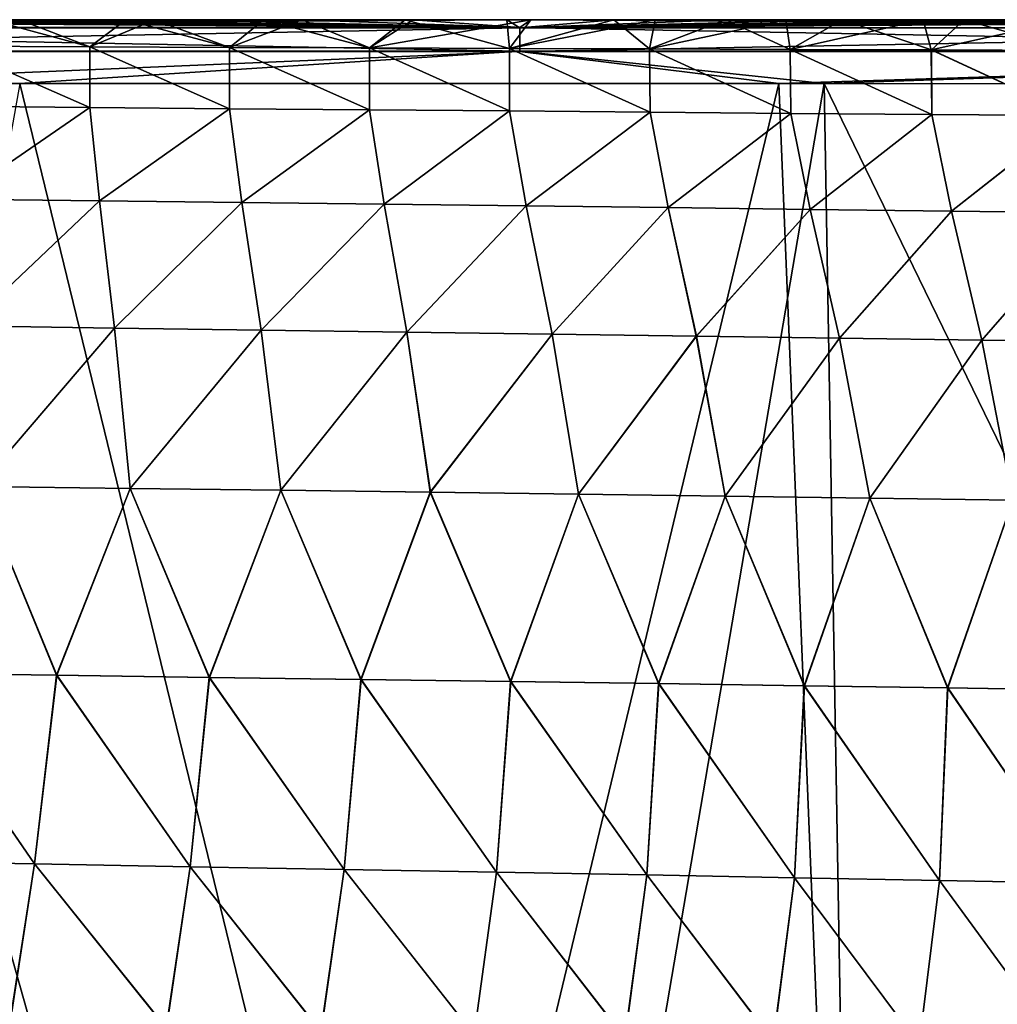
# Model space of a CAD drawing. Units: millimetres. Extents: x -32 to 192, y 29 to 292.
# Drawn here: x 104 to 119, y 116 to 131 of the extents above; entities that cross this region are included whole.
import ezdxf

# ---------------------------------------------------------------- set-up
doc = ezdxf.new("R2010")
doc.units = ezdxf.units.MM
doc.header["$LTSCALE"] = 65.185185
for name, color, linetype in [('31', 7, 'CONTINUOUS'), ('33', 7, 'CONTINUOUS'), ('34', 7, 'CONTINUOUS'), ('35', 7, 'CONTINUOUS'), ('48', 7, 'CONTINUOUS'), ('53', 7, 'CONTINUOUS')]:
    doc.layers.add(name, color=color, linetype=linetype)

msp = doc.modelspace()

# ---------------------------------------------------------------- linework, layer by layer
at = {"layer": '31', "linetype": 'Continuous'}
for points in [[(98.583, 99.9, 340), (111.44, 99.9, 340), (104.014, 130.385, 340), (98.583, 99.9, 340)], [(104.014, 130.385, 340), (111.44, 99.9, 340), (116.639, 130.383, 340), (104.014, 130.385, 340)], [(111.44, 99.9, 340), (117.167, 99.9, 340), (116.639, 130.383, 340), (111.44, 99.9, 340)], [(117.167, 99.9, 340), (131.46, 99.9, 340), (116.639, 130.383, 340), (117.167, 99.9, 340)], [(116.639, 130.383, 340), (131.46, 99.9, 340), (134.508, 130.382, 340), (116.639, 130.383, 340)]]:
    msp.add_3dface(points, dxfattribs=at)
at = {"layer": '33', "linetype": 'Continuous'}
for points in [[(108.62, 99.9, 200), (98.583, 99.9, 200), (100.018, 130.386, 200), (108.62, 99.9, 200)], [(115.928, 130.383, 200), (108.62, 99.9, 200), (100.018, 130.386, 200), (115.928, 130.383, 200)], [(117.167, 99.9, 200), (108.62, 99.9, 200), (115.928, 130.383, 200), (117.167, 99.9, 200)], [(130.462, 130.382, 200), (117.167, 99.9, 200), (115.928, 130.383, 200), (130.462, 130.382, 200)], [(128.64, 99.9, 200), (117.167, 99.9, 200), (130.462, 130.382, 200), (128.64, 99.9, 200)]]:
    msp.add_3dface(points, dxfattribs=at)
at = {"layer": '34', "linetype": 'Continuous'}
for points in [[(105.114, 130.961, 205.425), (103.548, 131.385, 201.03), (102.919, 130.97, 205.424), (105.114, 130.961, 205.425)], [(105.679, 131.384, 201.031), (103.548, 131.385, 201.03), (105.114, 130.961, 205.425), (105.679, 131.384, 201.031)], [(107.308, 130.952, 205.426), (105.679, 131.384, 201.031), (105.114, 130.961, 205.425), (107.308, 130.952, 205.426)], [(107.846, 131.384, 201.031), (105.679, 131.384, 201.031), (107.308, 130.952, 205.426), (107.846, 131.384, 201.031)], [(109.502, 130.944, 205.428), (107.846, 131.384, 201.031), (107.308, 130.952, 205.426), (109.502, 130.944, 205.428)], [(110.064, 131.384, 201.032), (107.846, 131.384, 201.031), (109.502, 130.944, 205.428), (110.064, 131.384, 201.032)], [(111.699, 130.936, 205.43), (110.064, 131.384, 201.032), (109.502, 130.944, 205.428), (111.699, 130.936, 205.43)], [(111.657, 131.383, 201.032), (110.064, 131.384, 201.032), (111.699, 130.936, 205.43), (111.657, 131.383, 201.032)], [(113.335, 131.383, 201.033), (111.657, 131.383, 201.032), (111.699, 130.936, 205.43), (113.335, 131.383, 201.033)], [(113.899, 130.927, 205.432), (113.335, 131.383, 201.033), (111.699, 130.936, 205.43), (113.899, 130.927, 205.432)], [(115.091, 131.383, 201.033), (113.335, 131.383, 201.033), (113.899, 130.927, 205.432), (115.091, 131.383, 201.033)], [(116.106, 130.919, 205.435), (115.091, 131.383, 201.033), (113.899, 130.927, 205.432), (116.106, 130.919, 205.435)], [(116.925, 131.383, 201.034), (115.091, 131.383, 201.033), (116.106, 130.919, 205.435), (116.925, 131.383, 201.034)], [(118.32, 130.912, 205.438), (116.925, 131.383, 201.034), (116.106, 130.919, 205.435), (118.32, 130.912, 205.438)], [(118.837, 131.382, 201.034), (116.925, 131.383, 201.034), (118.32, 130.912, 205.438), (118.837, 131.382, 201.034)], [(120.541, 130.904, 205.441), (118.837, 131.382, 201.034), (118.32, 130.912, 205.438), (120.541, 130.904, 205.441)], [(120.827, 131.382, 201.035), (118.837, 131.382, 201.034), (120.541, 130.904, 205.441), (120.827, 131.382, 201.035)], [(105.112, 130.009, 209.693), (102.919, 130.97, 205.424), (102.915, 130.027, 209.696), (105.112, 130.009, 209.693)], [(105.114, 130.961, 205.425), (102.919, 130.97, 205.424), (105.112, 130.009, 209.693), (105.114, 130.961, 205.425)], [(107.307, 129.99, 209.691), (105.114, 130.961, 205.425), (105.112, 130.009, 209.693), (107.307, 129.99, 209.691)], [(107.308, 130.952, 205.426), (105.114, 130.961, 205.425), (107.307, 129.99, 209.691), (107.308, 130.952, 205.426)], [(109.503, 129.972, 209.689), (107.308, 130.952, 205.426), (107.307, 129.99, 209.691), (109.503, 129.972, 209.689)], [(109.502, 130.944, 205.428), (107.308, 130.952, 205.426), (109.503, 129.972, 209.689), (109.502, 130.944, 205.428)], [(111.699, 130.936, 205.43), (109.502, 130.944, 205.428), (111.702, 129.954, 209.687), (111.699, 130.936, 205.43)], [(111.702, 129.954, 209.687), (109.502, 130.944, 205.428), (109.503, 129.972, 209.689), (111.702, 129.954, 209.687)], [(113.899, 130.927, 205.432), (111.699, 130.936, 205.43), (113.905, 129.936, 209.686), (113.899, 130.927, 205.432)], [(113.905, 129.936, 209.686), (111.699, 130.936, 205.43), (111.702, 129.954, 209.687), (113.905, 129.936, 209.686)], [(116.106, 130.919, 205.435), (113.899, 130.927, 205.432), (116.113, 129.917, 209.686), (116.106, 130.919, 205.435)], [(116.113, 129.917, 209.686), (113.899, 130.927, 205.432), (113.905, 129.936, 209.686), (116.113, 129.917, 209.686)], [(118.32, 130.912, 205.438), (116.106, 130.919, 205.435), (118.327, 129.899, 209.685), (118.32, 130.912, 205.438)], [(118.327, 129.899, 209.685), (116.106, 130.919, 205.435), (116.113, 129.917, 209.686), (118.327, 129.899, 209.685)], [(120.541, 130.904, 205.441), (118.32, 130.912, 205.438), (120.548, 129.881, 209.686), (120.541, 130.904, 205.441)], [(120.548, 129.881, 209.686), (118.32, 130.912, 205.438), (118.327, 129.899, 209.685), (120.548, 129.881, 209.686)], [(105.112, 130.009, 209.693), (102.915, 130.027, 209.696), (103.023, 128.572, 213.92), (105.112, 130.009, 209.693)], [(105.264, 128.545, 213.92), (105.112, 130.009, 209.693), (103.023, 128.572, 213.92), (105.264, 128.545, 213.92)], [(107.307, 129.99, 209.691), (105.112, 130.009, 209.693), (105.264, 128.545, 213.92), (107.307, 129.99, 209.691)], [(107.5, 128.518, 213.92), (107.307, 129.99, 209.691), (105.264, 128.545, 213.92), (107.5, 128.518, 213.92)], [(109.503, 129.972, 209.689), (107.307, 129.99, 209.691), (107.5, 128.518, 213.92), (109.503, 129.972, 209.689)], [(109.733, 128.491, 213.919), (109.503, 129.972, 209.689), (107.5, 128.518, 213.92), (109.733, 128.491, 213.919)], [(111.702, 129.954, 209.687), (109.503, 129.972, 209.689), (109.733, 128.491, 213.919), (111.702, 129.954, 209.687)], [(111.964, 128.464, 213.919), (111.702, 129.954, 209.687), (109.733, 128.491, 213.919), (111.964, 128.464, 213.919)], [(113.905, 129.936, 209.686), (111.702, 129.954, 209.687), (111.964, 128.464, 213.919), (113.905, 129.936, 209.686)], [(114.192, 128.437, 213.919), (113.905, 129.936, 209.686), (111.964, 128.464, 213.919), (114.192, 128.437, 213.919)], [(116.113, 129.917, 209.686), (113.905, 129.936, 209.686), (114.192, 128.437, 213.919), (116.113, 129.917, 209.686)], [(116.416, 128.41, 213.919), (116.113, 129.917, 209.686), (114.192, 128.437, 213.919), (116.416, 128.41, 213.919)], [(118.327, 129.899, 209.685), (116.113, 129.917, 209.686), (116.416, 128.41, 213.919), (118.327, 129.899, 209.685)], [(118.638, 128.383, 213.919), (118.327, 129.899, 209.685), (116.416, 128.41, 213.919), (118.638, 128.383, 213.919)], [(120.548, 129.881, 209.686), (118.327, 129.899, 209.685), (118.638, 128.383, 213.919), (120.548, 129.881, 209.686)], [(120.856, 128.356, 213.919), (120.548, 129.881, 209.686), (118.638, 128.383, 213.919), (120.856, 128.356, 213.919)], [(105.264, 128.545, 213.92), (103.023, 128.572, 213.92), (103.196, 126.58, 218.175), (105.264, 128.545, 213.92)], [(105.503, 126.547, 218.179), (105.264, 128.545, 213.92), (103.196, 126.58, 218.175), (105.503, 126.547, 218.179)], [(107.5, 128.518, 213.92), (105.264, 128.545, 213.92), (105.503, 126.547, 218.179), (107.5, 128.518, 213.92)], [(107.801, 126.515, 218.183), (107.5, 128.518, 213.92), (105.503, 126.547, 218.179), (107.801, 126.515, 218.183)], [(109.733, 128.491, 213.919), (107.5, 128.518, 213.92), (107.801, 126.515, 218.183), (109.733, 128.491, 213.919)], [(110.09, 126.483, 218.187), (109.733, 128.491, 213.919), (107.801, 126.515, 218.183), (110.09, 126.483, 218.187)], [(111.964, 128.464, 213.919), (109.733, 128.491, 213.919), (110.09, 126.483, 218.187), (111.964, 128.464, 213.919)], [(112.367, 126.451, 218.191), (111.964, 128.464, 213.919), (110.09, 126.483, 218.187), (112.367, 126.451, 218.191)], [(114.192, 128.437, 213.919), (111.964, 128.464, 213.919), (112.367, 126.451, 218.191), (114.192, 128.437, 213.919)], [(114.631, 126.419, 218.194), (114.192, 128.437, 213.919), (112.367, 126.451, 218.191), (114.631, 126.419, 218.194)], [(116.416, 128.41, 213.919), (114.192, 128.437, 213.919), (114.631, 126.419, 218.194), (116.416, 128.41, 213.919)], [(116.881, 126.388, 218.196), (116.416, 128.41, 213.919), (114.631, 126.419, 218.194), (116.881, 126.388, 218.196)], [(118.638, 128.383, 213.919), (116.416, 128.41, 213.919), (116.881, 126.388, 218.196), (118.638, 128.383, 213.919)], [(119.113, 126.357, 218.199), (118.638, 128.383, 213.919), (116.881, 126.388, 218.196), (119.113, 126.357, 218.199)], [(120.856, 128.356, 213.919), (118.638, 128.383, 213.919), (119.113, 126.357, 218.199), (120.856, 128.356, 213.919)], [(121.327, 126.326, 218.2), (120.856, 128.356, 213.919), (119.113, 126.357, 218.199), (121.327, 126.326, 218.2)], [(103.373, 124.06, 222.377), (105.503, 126.547, 218.179), (103.196, 126.58, 218.175), (103.373, 124.06, 222.377)], [(103.373, 124.06, 222.377), (105.749, 124.03, 222.38), (105.503, 126.547, 218.179), (103.373, 124.06, 222.377)], [(105.749, 124.03, 222.38), (107.801, 126.515, 218.183), (105.503, 126.547, 218.179), (105.749, 124.03, 222.38)], [(105.749, 124.03, 222.38), (108.112, 124, 222.383), (107.801, 126.515, 218.183), (105.749, 124.03, 222.38)], [(108.112, 124, 222.383), (110.09, 126.483, 218.187), (107.801, 126.515, 218.183), (108.112, 124, 222.383)], [(108.112, 124, 222.383), (110.457, 123.97, 222.387), (110.09, 126.483, 218.187), (108.112, 124, 222.383)], [(110.457, 123.97, 222.387), (112.367, 126.451, 218.191), (110.09, 126.483, 218.187), (110.457, 123.97, 222.387)], [(110.457, 123.97, 222.387), (112.781, 123.939, 222.39), (112.367, 126.451, 218.191), (110.457, 123.97, 222.387)], [(112.781, 123.939, 222.39), (114.631, 126.419, 218.194), (112.367, 126.451, 218.191), (112.781, 123.939, 222.39)], [(112.781, 123.939, 222.39), (115.082, 123.909, 222.393), (114.631, 126.419, 218.194), (112.781, 123.939, 222.39)], [(115.082, 123.909, 222.393), (116.881, 126.388, 218.196), (114.631, 126.419, 218.194), (115.082, 123.909, 222.393)], [(115.082, 123.909, 222.393), (117.354, 123.878, 222.396), (116.881, 126.388, 218.196), (115.082, 123.909, 222.393)], [(117.354, 123.878, 222.396), (119.113, 126.357, 218.199), (116.881, 126.388, 218.196), (117.354, 123.878, 222.396)], [(117.354, 123.878, 222.396), (119.596, 123.847, 222.4), (119.113, 126.357, 218.199), (117.354, 123.878, 222.396)], [(119.596, 123.847, 222.4), (121.327, 126.326, 218.2), (119.113, 126.357, 218.199), (119.596, 123.847, 222.4)], [(104.593, 121.096, 226.467), (103.373, 124.06, 222.377), (102.183, 121.128, 226.47), (104.593, 121.096, 226.467)], [(105.749, 124.03, 222.38), (103.373, 124.06, 222.377), (104.593, 121.096, 226.467), (105.749, 124.03, 222.38)], [(106.989, 121.064, 226.464), (105.749, 124.03, 222.38), (104.593, 121.096, 226.467), (106.989, 121.064, 226.464)], [(108.112, 124, 222.383), (105.749, 124.03, 222.38), (106.989, 121.064, 226.464), (108.112, 124, 222.383)], [(109.366, 121.031, 226.462), (108.112, 124, 222.383), (106.989, 121.064, 226.464), (109.366, 121.031, 226.462)], [(110.457, 123.97, 222.387), (108.112, 124, 222.383), (109.366, 121.031, 226.462), (110.457, 123.97, 222.387)], [(111.717, 120.998, 226.461), (110.457, 123.97, 222.387), (109.366, 121.031, 226.462), (111.717, 120.998, 226.461)], [(112.781, 123.939, 222.39), (110.457, 123.97, 222.387), (111.717, 120.998, 226.461), (112.781, 123.939, 222.39)], [(114.038, 120.965, 226.461), (112.781, 123.939, 222.39), (111.717, 120.998, 226.461), (114.038, 120.965, 226.461)], [(115.082, 123.909, 222.393), (112.781, 123.939, 222.39), (114.038, 120.965, 226.461), (115.082, 123.909, 222.393)], [(116.326, 120.932, 226.461), (115.082, 123.909, 222.393), (114.038, 120.965, 226.461), (116.326, 120.932, 226.461)], [(117.354, 123.878, 222.396), (115.082, 123.909, 222.393), (116.326, 120.932, 226.461), (117.354, 123.878, 222.396)], [(118.575, 120.898, 226.461), (117.354, 123.878, 222.396), (116.326, 120.932, 226.461), (118.575, 120.898, 226.461)], [(119.596, 123.847, 222.4), (117.354, 123.878, 222.396), (118.575, 120.898, 226.461), (119.596, 123.847, 222.4)], [(120.78, 120.865, 226.462), (119.596, 123.847, 222.4), (118.575, 120.898, 226.461), (120.78, 120.865, 226.462)], [(104.246, 118.136, 230.52), (102.183, 121.128, 226.47), (101.785, 118.18, 230.523), (104.246, 118.136, 230.52)], [(104.593, 121.096, 226.467), (102.183, 121.128, 226.47), (104.246, 118.136, 230.52), (104.593, 121.096, 226.467)], [(106.689, 118.092, 230.517), (104.593, 121.096, 226.467), (104.246, 118.136, 230.52), (106.689, 118.092, 230.517)], [(106.989, 121.064, 226.464), (104.593, 121.096, 226.467), (106.689, 118.092, 230.517), (106.989, 121.064, 226.464)], [(109.108, 118.048, 230.515), (106.989, 121.064, 226.464), (106.689, 118.092, 230.517), (109.108, 118.048, 230.515)], [(109.366, 121.031, 226.462), (106.989, 121.064, 226.464), (109.108, 118.048, 230.515), (109.366, 121.031, 226.462)], [(111.498, 118.005, 230.514), (109.366, 121.031, 226.462), (109.108, 118.048, 230.515), (111.498, 118.005, 230.514)], [(111.717, 120.998, 226.461), (109.366, 121.031, 226.462), (111.498, 118.005, 230.514), (111.717, 120.998, 226.461)], [(113.855, 117.962, 230.512), (111.717, 120.998, 226.461), (111.498, 118.005, 230.514), (113.855, 117.962, 230.512)], [(114.038, 120.965, 226.461), (111.717, 120.998, 226.461), (113.855, 117.962, 230.512), (114.038, 120.965, 226.461)], [(116.173, 117.919, 230.511), (114.038, 120.965, 226.461), (113.855, 117.962, 230.512), (116.173, 117.919, 230.511)], [(116.326, 120.932, 226.461), (114.038, 120.965, 226.461), (116.173, 117.919, 230.511), (116.326, 120.932, 226.461)], [(118.446, 117.877, 230.51), (116.326, 120.932, 226.461), (116.173, 117.919, 230.511), (118.446, 117.877, 230.51)], [(118.575, 120.898, 226.461), (116.326, 120.932, 226.461), (118.446, 117.877, 230.51), (118.575, 120.898, 226.461)], [(120.67, 117.836, 230.51), (118.575, 120.898, 226.461), (118.446, 117.877, 230.51), (120.67, 117.836, 230.51)], [(120.78, 120.865, 226.462), (118.575, 120.898, 226.461), (120.67, 117.836, 230.51), (120.78, 120.865, 226.462)], [(104.246, 118.136, 230.52), (101.785, 118.18, 230.523), (103.856, 115.612, 234.627), (104.246, 118.136, 230.52)], [(106.312, 115.558, 234.634), (104.246, 118.136, 230.52), (103.856, 115.612, 234.627), (106.312, 115.558, 234.634)], [(106.689, 118.092, 230.517), (104.246, 118.136, 230.52), (106.312, 115.558, 234.634), (106.689, 118.092, 230.517)], [(108.742, 115.504, 234.64), (106.689, 118.092, 230.517), (106.312, 115.558, 234.634), (108.742, 115.504, 234.64)], [(109.108, 118.048, 230.515), (106.689, 118.092, 230.517), (108.742, 115.504, 234.64), (109.108, 118.048, 230.515)], [(111.143, 115.451, 234.644), (109.108, 118.048, 230.515), (108.742, 115.504, 234.64), (111.143, 115.451, 234.644)], [(111.498, 118.005, 230.514), (109.108, 118.048, 230.515), (111.143, 115.451, 234.644), (111.498, 118.005, 230.514)], [(113.51, 115.399, 234.648), (111.498, 118.005, 230.514), (111.143, 115.451, 234.644), (113.51, 115.399, 234.648)], [(113.855, 117.962, 230.512), (111.498, 118.005, 230.514), (113.51, 115.399, 234.648), (113.855, 117.962, 230.512)], [(115.84, 115.347, 234.651), (113.855, 117.962, 230.512), (113.51, 115.399, 234.648), (115.84, 115.347, 234.651)], [(116.173, 117.919, 230.511), (113.855, 117.962, 230.512), (115.84, 115.347, 234.651), (116.173, 117.919, 230.511)], [(118.127, 115.297, 234.654), (116.173, 117.919, 230.511), (115.84, 115.347, 234.651), (118.127, 115.297, 234.654)], [(118.446, 117.877, 230.51), (116.173, 117.919, 230.511), (118.127, 115.297, 234.654), (118.446, 117.877, 230.51)], [(120.366, 115.248, 234.655), (118.446, 117.877, 230.51), (118.127, 115.297, 234.654), (120.366, 115.248, 234.655)], [(120.67, 117.836, 230.51), (118.446, 117.877, 230.51), (120.366, 115.248, 234.655), (120.67, 117.836, 230.51)]]:
    msp.add_3dface(points, dxfattribs=at)
at = {"layer": '35', "linetype": 'Continuous'}
for points in [[(101.976, 131.385, 338.971), (104.014, 131.385, 338.97), (102.919, 130.97, 334.576), (101.976, 131.385, 338.971)], [(102.919, 130.97, 334.576), (104.014, 131.385, 338.97), (105.114, 130.961, 334.575), (102.919, 130.97, 334.576)], [(104.014, 131.385, 338.97), (106.135, 131.384, 338.969), (105.114, 130.961, 334.575), (104.014, 131.385, 338.97)], [(105.114, 130.961, 334.575), (106.135, 131.384, 338.969), (107.308, 130.952, 334.574), (105.114, 130.961, 334.575)], [(106.135, 131.384, 338.969), (108.447, 131.384, 338.969), (107.308, 130.952, 334.574), (106.135, 131.384, 338.969)], [(107.308, 130.952, 334.574), (108.447, 131.384, 338.969), (109.502, 130.944, 334.572), (107.308, 130.952, 334.574)], [(108.447, 131.384, 338.969), (110.186, 131.384, 338.968), (109.502, 130.944, 334.572), (108.447, 131.384, 338.969)], [(110.186, 131.384, 338.968), (112.033, 131.383, 338.968), (109.502, 130.944, 334.572), (110.186, 131.384, 338.968)], [(109.502, 130.944, 334.572), (112.033, 131.383, 338.968), (111.698, 130.936, 334.57), (109.502, 130.944, 334.572)], [(112.033, 131.383, 338.968), (113.984, 131.383, 338.967), (111.698, 130.936, 334.57), (112.033, 131.383, 338.968)], [(111.698, 130.936, 334.57), (113.984, 131.383, 338.967), (113.899, 130.927, 334.568), (111.698, 130.936, 334.57)], [(113.984, 131.383, 338.967), (116.034, 131.383, 338.966), (113.899, 130.927, 334.568), (113.984, 131.383, 338.967)], [(113.899, 130.927, 334.568), (116.034, 131.383, 338.966), (116.106, 130.919, 334.565), (113.899, 130.927, 334.568)], [(116.034, 131.383, 338.966), (118.189, 131.382, 338.966), (116.106, 130.919, 334.565), (116.034, 131.383, 338.966)], [(116.106, 130.919, 334.565), (118.189, 131.382, 338.966), (118.319, 130.912, 334.562), (116.106, 130.919, 334.565)], [(118.189, 131.382, 338.966), (120.445, 131.382, 338.965), (118.319, 130.912, 334.562), (118.189, 131.382, 338.966)], [(118.319, 130.912, 334.562), (120.445, 131.382, 338.965), (120.541, 130.904, 334.559), (118.319, 130.912, 334.562)], [(102.915, 130.027, 330.304), (102.919, 130.97, 334.576), (105.112, 130.009, 330.307), (102.915, 130.027, 330.304)], [(102.919, 130.97, 334.576), (105.114, 130.961, 334.575), (105.112, 130.009, 330.307), (102.919, 130.97, 334.576)], [(105.112, 130.009, 330.307), (105.114, 130.961, 334.575), (107.307, 129.99, 330.309), (105.112, 130.009, 330.307)], [(105.114, 130.961, 334.575), (107.308, 130.952, 334.574), (107.307, 129.99, 330.309), (105.114, 130.961, 334.575)], [(107.307, 129.99, 330.309), (107.308, 130.952, 334.574), (109.503, 129.972, 330.311), (107.307, 129.99, 330.309)], [(107.308, 130.952, 334.574), (109.502, 130.944, 334.572), (109.503, 129.972, 330.311), (107.308, 130.952, 334.574)], [(109.502, 130.944, 334.572), (111.698, 130.936, 334.57), (111.702, 129.954, 330.313), (109.502, 130.944, 334.572)], [(109.503, 129.972, 330.311), (109.502, 130.944, 334.572), (111.702, 129.954, 330.313), (109.503, 129.972, 330.311)], [(111.698, 130.936, 334.57), (113.899, 130.927, 334.568), (113.905, 129.936, 330.314), (111.698, 130.936, 334.57)], [(111.702, 129.954, 330.313), (111.698, 130.936, 334.57), (113.905, 129.936, 330.314), (111.702, 129.954, 330.313)], [(113.899, 130.927, 334.568), (116.106, 130.919, 334.565), (116.113, 129.917, 330.314), (113.899, 130.927, 334.568)], [(113.905, 129.936, 330.314), (113.899, 130.927, 334.568), (116.113, 129.917, 330.314), (113.905, 129.936, 330.314)], [(116.106, 130.919, 334.565), (118.319, 130.912, 334.562), (118.327, 129.899, 330.315), (116.106, 130.919, 334.565)], [(116.113, 129.917, 330.314), (116.106, 130.919, 334.565), (118.327, 129.899, 330.315), (116.113, 129.917, 330.314)], [(118.319, 130.912, 334.562), (120.541, 130.904, 334.559), (120.547, 129.881, 330.314), (118.319, 130.912, 334.562)], [(118.327, 129.899, 330.315), (118.319, 130.912, 334.562), (120.547, 129.881, 330.314), (118.327, 129.899, 330.315)], [(102.915, 130.027, 330.304), (105.112, 130.009, 330.307), (103.023, 128.572, 326.08), (102.915, 130.027, 330.304)], [(103.023, 128.572, 326.08), (105.112, 130.009, 330.307), (105.264, 128.545, 326.08), (103.023, 128.572, 326.08)], [(105.112, 130.009, 330.307), (107.307, 129.99, 330.309), (105.264, 128.545, 326.08), (105.112, 130.009, 330.307)], [(105.264, 128.545, 326.08), (107.307, 129.99, 330.309), (107.5, 128.518, 326.08), (105.264, 128.545, 326.08)], [(107.307, 129.99, 330.309), (109.503, 129.972, 330.311), (107.5, 128.518, 326.08), (107.307, 129.99, 330.309)], [(107.5, 128.518, 326.08), (109.503, 129.972, 330.311), (109.734, 128.491, 326.081), (107.5, 128.518, 326.08)], [(109.503, 129.972, 330.311), (111.702, 129.954, 330.313), (109.734, 128.491, 326.081), (109.503, 129.972, 330.311)], [(109.734, 128.491, 326.081), (111.702, 129.954, 330.313), (111.964, 128.464, 326.081), (109.734, 128.491, 326.081)], [(111.702, 129.954, 330.313), (113.905, 129.936, 330.314), (111.964, 128.464, 326.081), (111.702, 129.954, 330.313)], [(111.964, 128.464, 326.081), (113.905, 129.936, 330.314), (114.192, 128.437, 326.081), (111.964, 128.464, 326.081)], [(113.905, 129.936, 330.314), (116.113, 129.917, 330.314), (114.192, 128.437, 326.081), (113.905, 129.936, 330.314)], [(114.192, 128.437, 326.081), (116.113, 129.917, 330.314), (116.417, 128.41, 326.081), (114.192, 128.437, 326.081)], [(116.113, 129.917, 330.314), (118.327, 129.899, 330.315), (116.417, 128.41, 326.081), (116.113, 129.917, 330.314)], [(116.417, 128.41, 326.081), (118.327, 129.899, 330.315), (118.638, 128.383, 326.081), (116.417, 128.41, 326.081)], [(118.327, 129.899, 330.315), (120.547, 129.881, 330.314), (118.638, 128.383, 326.081), (118.327, 129.899, 330.315)], [(118.638, 128.383, 326.081), (120.547, 129.881, 330.314), (120.856, 128.356, 326.081), (118.638, 128.383, 326.081)], [(103.023, 128.572, 326.08), (105.264, 128.545, 326.08), (103.196, 126.58, 321.825), (103.023, 128.572, 326.08)], [(103.196, 126.58, 321.825), (105.264, 128.545, 326.08), (105.503, 126.547, 321.821), (103.196, 126.58, 321.825)], [(105.264, 128.545, 326.08), (107.5, 128.518, 326.08), (105.503, 126.547, 321.821), (105.264, 128.545, 326.08)], [(105.503, 126.547, 321.821), (107.5, 128.518, 326.08), (107.802, 126.515, 321.817), (105.503, 126.547, 321.821)], [(107.5, 128.518, 326.08), (109.734, 128.491, 326.081), (107.802, 126.515, 321.817), (107.5, 128.518, 326.08)], [(107.802, 126.515, 321.817), (109.734, 128.491, 326.081), (110.09, 126.483, 321.813), (107.802, 126.515, 321.817)], [(109.734, 128.491, 326.081), (111.964, 128.464, 326.081), (110.09, 126.483, 321.813), (109.734, 128.491, 326.081)], [(110.09, 126.483, 321.813), (111.964, 128.464, 326.081), (112.368, 126.451, 321.809), (110.09, 126.483, 321.813)], [(111.964, 128.464, 326.081), (114.192, 128.437, 326.081), (112.368, 126.451, 321.809), (111.964, 128.464, 326.081)], [(112.368, 126.451, 321.809), (114.192, 128.437, 326.081), (114.632, 126.419, 321.806), (112.368, 126.451, 321.809)], [(114.192, 128.437, 326.081), (116.417, 128.41, 326.081), (114.632, 126.419, 321.806), (114.192, 128.437, 326.081)], [(114.632, 126.419, 321.806), (116.417, 128.41, 326.081), (116.881, 126.388, 321.804), (114.632, 126.419, 321.806)], [(116.417, 128.41, 326.081), (118.638, 128.383, 326.081), (116.881, 126.388, 321.804), (116.417, 128.41, 326.081)], [(116.881, 126.388, 321.804), (118.638, 128.383, 326.081), (119.113, 126.357, 321.801), (116.881, 126.388, 321.804)], [(118.638, 128.383, 326.081), (120.856, 128.356, 326.081), (119.113, 126.357, 321.801), (118.638, 128.383, 326.081)], [(119.113, 126.357, 321.801), (120.856, 128.356, 326.081), (121.327, 126.326, 321.8), (119.113, 126.357, 321.801)], [(103.374, 124.06, 317.623), (103.196, 126.58, 321.825), (105.503, 126.547, 321.821), (103.374, 124.06, 317.623)], [(105.75, 124.03, 317.62), (103.374, 124.06, 317.623), (105.503, 126.547, 321.821), (105.75, 124.03, 317.62)], [(105.75, 124.03, 317.62), (105.503, 126.547, 321.821), (107.802, 126.515, 321.817), (105.75, 124.03, 317.62)], [(108.112, 124, 317.617), (105.75, 124.03, 317.62), (107.802, 126.515, 321.817), (108.112, 124, 317.617)], [(108.112, 124, 317.617), (107.802, 126.515, 321.817), (110.09, 126.483, 321.813), (108.112, 124, 317.617)], [(110.458, 123.97, 317.613), (108.112, 124, 317.617), (110.09, 126.483, 321.813), (110.458, 123.97, 317.613)], [(110.458, 123.97, 317.613), (110.09, 126.483, 321.813), (112.368, 126.451, 321.809), (110.458, 123.97, 317.613)], [(112.782, 123.939, 317.61), (110.458, 123.97, 317.613), (112.368, 126.451, 321.809), (112.782, 123.939, 317.61)], [(112.782, 123.939, 317.61), (112.368, 126.451, 321.809), (114.632, 126.419, 321.806), (112.782, 123.939, 317.61)], [(115.082, 123.909, 317.607), (112.782, 123.939, 317.61), (114.632, 126.419, 321.806), (115.082, 123.909, 317.607)], [(115.082, 123.909, 317.607), (114.632, 126.419, 321.806), (116.881, 126.388, 321.804), (115.082, 123.909, 317.607)], [(117.355, 123.878, 317.604), (115.082, 123.909, 317.607), (116.881, 126.388, 321.804), (117.355, 123.878, 317.604)], [(117.355, 123.878, 317.604), (116.881, 126.388, 321.804), (119.113, 126.357, 321.801), (117.355, 123.878, 317.604)], [(119.597, 123.847, 317.6), (117.355, 123.878, 317.604), (119.113, 126.357, 321.801), (119.597, 123.847, 317.6)], [(119.597, 123.847, 317.6), (119.113, 126.357, 321.801), (121.327, 126.326, 321.8), (119.597, 123.847, 317.6)], [(104.599, 121.096, 313.533), (102.188, 121.128, 313.53), (103.374, 124.06, 317.623), (104.599, 121.096, 313.533)], [(105.75, 124.03, 317.62), (104.599, 121.096, 313.533), (103.374, 124.06, 317.623), (105.75, 124.03, 317.62)], [(106.994, 121.064, 313.536), (104.599, 121.096, 313.533), (105.75, 124.03, 317.62), (106.994, 121.064, 313.536)], [(108.112, 124, 317.617), (106.994, 121.064, 313.536), (105.75, 124.03, 317.62), (108.112, 124, 317.617)], [(109.37, 121.031, 313.538), (106.994, 121.064, 313.536), (108.112, 124, 317.617), (109.37, 121.031, 313.538)], [(110.458, 123.97, 317.613), (109.37, 121.031, 313.538), (108.112, 124, 317.617), (110.458, 123.97, 317.613)], [(111.721, 120.998, 313.539), (109.37, 121.031, 313.538), (110.458, 123.97, 317.613), (111.721, 120.998, 313.539)], [(112.782, 123.939, 317.61), (111.721, 120.998, 313.539), (110.458, 123.97, 317.613), (112.782, 123.939, 317.61)], [(114.043, 120.965, 313.539), (111.721, 120.998, 313.539), (112.782, 123.939, 317.61), (114.043, 120.965, 313.539)], [(115.082, 123.909, 317.607), (114.043, 120.965, 313.539), (112.782, 123.939, 317.61), (115.082, 123.909, 317.607)], [(116.33, 120.932, 313.539), (114.043, 120.965, 313.539), (115.082, 123.909, 317.607), (116.33, 120.932, 313.539)], [(117.355, 123.878, 317.604), (116.33, 120.932, 313.539), (115.082, 123.909, 317.607), (117.355, 123.878, 317.604)], [(118.579, 120.898, 313.539), (116.33, 120.932, 313.539), (117.355, 123.878, 317.604), (118.579, 120.898, 313.539)], [(119.597, 123.847, 317.6), (118.579, 120.898, 313.539), (117.355, 123.878, 317.604), (119.597, 123.847, 317.6)], [(120.784, 120.865, 313.538), (118.579, 120.898, 313.539), (119.597, 123.847, 317.6), (120.784, 120.865, 313.538)], [(104.246, 118.136, 309.48), (101.785, 118.18, 309.477), (102.188, 121.128, 313.53), (104.246, 118.136, 309.48)], [(104.599, 121.096, 313.533), (104.246, 118.136, 309.48), (102.188, 121.128, 313.53), (104.599, 121.096, 313.533)], [(106.688, 118.092, 309.483), (104.246, 118.136, 309.48), (104.599, 121.096, 313.533), (106.688, 118.092, 309.483)], [(106.994, 121.064, 313.536), (106.688, 118.092, 309.483), (104.599, 121.096, 313.533), (106.994, 121.064, 313.536)], [(109.108, 118.048, 309.485), (106.688, 118.092, 309.483), (106.994, 121.064, 313.536), (109.108, 118.048, 309.485)], [(109.37, 121.031, 313.538), (109.108, 118.048, 309.485), (106.994, 121.064, 313.536), (109.37, 121.031, 313.538)], [(111.498, 118.005, 309.486), (109.108, 118.048, 309.485), (109.37, 121.031, 313.538), (111.498, 118.005, 309.486)], [(111.721, 120.998, 313.539), (111.498, 118.005, 309.486), (109.37, 121.031, 313.538), (111.721, 120.998, 313.539)], [(113.855, 117.962, 309.488), (111.498, 118.005, 309.486), (111.721, 120.998, 313.539), (113.855, 117.962, 309.488)], [(114.043, 120.965, 313.539), (113.855, 117.962, 309.488), (111.721, 120.998, 313.539), (114.043, 120.965, 313.539)], [(116.172, 117.919, 309.489), (113.855, 117.962, 309.488), (114.043, 120.965, 313.539), (116.172, 117.919, 309.489)], [(116.33, 120.932, 313.539), (116.172, 117.919, 309.489), (114.043, 120.965, 313.539), (116.33, 120.932, 313.539)], [(118.446, 117.877, 309.49), (116.172, 117.919, 309.489), (116.33, 120.932, 313.539), (118.446, 117.877, 309.49)], [(118.579, 120.898, 313.539), (118.446, 117.877, 309.49), (116.33, 120.932, 313.539), (118.579, 120.898, 313.539)], [(120.67, 117.836, 309.49), (118.446, 117.877, 309.49), (118.579, 120.898, 313.539), (120.67, 117.836, 309.49)], [(120.784, 120.865, 313.538), (120.67, 117.836, 309.49), (118.579, 120.898, 313.539), (120.784, 120.865, 313.538)], [(104.246, 118.136, 309.48), (103.86, 115.612, 305.373), (101.785, 118.18, 309.477), (104.246, 118.136, 309.48)], [(106.317, 115.558, 305.366), (103.86, 115.612, 305.373), (104.246, 118.136, 309.48), (106.317, 115.558, 305.366)], [(106.688, 118.092, 309.483), (106.317, 115.558, 305.366), (104.246, 118.136, 309.48), (106.688, 118.092, 309.483)], [(108.746, 115.504, 305.36), (106.317, 115.558, 305.366), (106.688, 118.092, 309.483), (108.746, 115.504, 305.36)], [(109.108, 118.048, 309.485), (108.746, 115.504, 305.36), (106.688, 118.092, 309.483), (109.108, 118.048, 309.485)], [(111.147, 115.451, 305.356), (108.746, 115.504, 305.36), (109.108, 118.048, 309.485), (111.147, 115.451, 305.356)], [(111.498, 118.005, 309.486), (111.147, 115.451, 305.356), (109.108, 118.048, 309.485), (111.498, 118.005, 309.486)], [(113.514, 115.399, 305.352), (111.147, 115.451, 305.356), (111.498, 118.005, 309.486), (113.514, 115.399, 305.352)], [(113.855, 117.962, 309.488), (113.514, 115.399, 305.352), (111.498, 118.005, 309.486), (113.855, 117.962, 309.488)], [(115.843, 115.347, 305.349), (113.514, 115.399, 305.352), (113.855, 117.962, 309.488), (115.843, 115.347, 305.349)], [(116.172, 117.919, 309.489), (115.843, 115.347, 305.349), (113.855, 117.962, 309.488), (116.172, 117.919, 309.489)], [(118.13, 115.297, 305.346), (115.843, 115.347, 305.349), (116.172, 117.919, 309.489), (118.13, 115.297, 305.346)], [(118.446, 117.877, 309.49), (118.13, 115.297, 305.346), (116.172, 117.919, 309.489), (118.446, 117.877, 309.49)], [(120.369, 115.248, 305.345), (118.13, 115.297, 305.346), (118.446, 117.877, 309.49), (120.369, 115.248, 305.345)], [(120.67, 117.836, 309.49), (120.369, 115.248, 305.345), (118.446, 117.877, 309.49), (120.67, 117.836, 309.49)]]:
    msp.add_3dface(points, dxfattribs=at)
at = {"layer": '48', "linetype": 'Continuous'}
for points in [[(103.548, 131.385, 201.03), (105.679, 131.384, 201.031), (91.955, 131.259, 200.51), (103.548, 131.385, 201.03)], [(105.679, 131.384, 201.031), (107.846, 131.384, 201.031), (91.955, 131.259, 200.51), (105.679, 131.384, 201.031)], [(107.846, 131.384, 201.031), (110.064, 131.384, 201.032), (91.955, 131.259, 200.51), (107.846, 131.384, 201.031)], [(110.064, 131.384, 201.032), (111.657, 131.383, 201.032), (91.955, 131.259, 200.51), (110.064, 131.384, 201.032)], [(91.955, 131.259, 200.51), (111.657, 131.383, 201.032), (111.864, 131.259, 200.516), (91.955, 131.259, 200.51)], [(111.657, 131.383, 201.032), (113.335, 131.383, 201.033), (111.864, 131.259, 200.516), (111.657, 131.383, 201.032)], [(113.335, 131.383, 201.033), (115.091, 131.383, 201.033), (111.864, 131.259, 200.516), (113.335, 131.383, 201.033)], [(115.091, 131.383, 201.033), (116.925, 131.383, 201.034), (111.864, 131.259, 200.516), (115.091, 131.383, 201.033)], [(116.925, 131.383, 201.034), (118.837, 131.382, 201.034), (111.864, 131.259, 200.516), (116.925, 131.383, 201.034)], [(118.837, 131.382, 201.034), (120.827, 131.382, 201.035), (111.864, 131.259, 200.516), (118.837, 131.382, 201.034)], [(120.827, 131.382, 201.035), (122.895, 131.382, 201.035), (111.864, 131.259, 200.516), (120.827, 131.382, 201.035)], [(122.895, 131.382, 201.035), (125.042, 131.382, 201.036), (111.864, 131.259, 200.516), (122.895, 131.382, 201.035)], [(125.042, 131.382, 201.036), (127.261, 131.381, 201.036), (111.864, 131.259, 200.516), (125.042, 131.382, 201.036)], [(127.261, 131.381, 201.036), (129.555, 131.381, 201.036), (111.864, 131.259, 200.516), (127.261, 131.381, 201.036)], [(111.864, 131.259, 200.516), (129.555, 131.381, 201.036), (131.773, 131.259, 200.52), (111.864, 131.259, 200.516)], [(91.955, 131.259, 200.51), (111.864, 131.259, 200.516), (91.955, 130.885, 200.133), (91.955, 131.259, 200.51)], [(91.955, 130.885, 200.133), (111.864, 131.259, 200.516), (111.864, 130.888, 200.136), (91.955, 130.885, 200.133)], [(111.864, 131.259, 200.516), (131.773, 131.259, 200.52), (111.864, 130.888, 200.136), (111.864, 131.259, 200.516)], [(111.864, 130.888, 200.136), (131.773, 131.259, 200.52), (131.773, 130.889, 200.138), (111.864, 130.888, 200.136)], [(100.018, 130.386, 200), (91.955, 130.885, 200.133), (111.864, 130.888, 200.136), (100.018, 130.386, 200)], [(115.928, 130.383, 200), (100.018, 130.386, 200), (111.864, 130.888, 200.136), (115.928, 130.383, 200)], [(115.928, 130.383, 200), (111.864, 130.888, 200.136), (131.773, 130.889, 200.138), (115.928, 130.383, 200)], [(130.462, 130.382, 200), (115.928, 130.383, 200), (131.773, 130.889, 200.138), (130.462, 130.382, 200)]]:
    msp.add_3dface(points, dxfattribs=at)
at = {"layer": '53', "linetype": 'Continuous'}
for points in [[(111.864, 131.263, 339.476), (93.575, 131.387, 338.974), (91.955, 131.267, 339.476), (111.864, 131.263, 339.476)], [(95.859, 131.386, 338.973), (93.575, 131.387, 338.974), (111.864, 131.263, 339.476), (95.859, 131.386, 338.973)], [(97.96, 131.386, 338.972), (95.859, 131.386, 338.973), (111.864, 131.263, 339.476), (97.96, 131.386, 338.972)], [(99.974, 131.385, 338.971), (97.96, 131.386, 338.972), (111.864, 131.263, 339.476), (99.974, 131.385, 338.971)], [(101.976, 131.385, 338.971), (99.974, 131.385, 338.971), (111.864, 131.263, 339.476), (101.976, 131.385, 338.971)], [(104.014, 131.385, 338.97), (101.976, 131.385, 338.971), (111.864, 131.263, 339.476), (104.014, 131.385, 338.97)], [(106.135, 131.384, 338.969), (104.014, 131.385, 338.97), (111.864, 131.263, 339.476), (106.135, 131.384, 338.969)], [(108.447, 131.384, 338.969), (106.135, 131.384, 338.969), (111.864, 131.263, 339.476), (108.447, 131.384, 338.969)], [(110.186, 131.384, 338.968), (108.447, 131.384, 338.969), (111.864, 131.263, 339.476), (110.186, 131.384, 338.968)], [(112.033, 131.383, 338.968), (110.186, 131.384, 338.968), (111.864, 131.263, 339.476), (112.033, 131.383, 338.968)], [(131.773, 131.261, 339.476), (112.033, 131.383, 338.968), (111.864, 131.263, 339.476), (131.773, 131.261, 339.476)], [(113.984, 131.383, 338.967), (112.033, 131.383, 338.968), (131.773, 131.261, 339.476), (113.984, 131.383, 338.967)], [(116.034, 131.383, 338.966), (113.984, 131.383, 338.967), (131.773, 131.261, 339.476), (116.034, 131.383, 338.966)], [(118.189, 131.382, 338.966), (116.034, 131.383, 338.966), (131.773, 131.261, 339.476), (118.189, 131.382, 338.966)], [(120.445, 131.382, 338.965), (118.189, 131.382, 338.966), (131.773, 131.261, 339.476), (120.445, 131.382, 338.965)], [(111.864, 131.263, 339.476), (91.955, 131.267, 339.476), (111.864, 130.895, 339.859), (111.864, 131.263, 339.476)], [(111.864, 130.895, 339.859), (91.955, 131.267, 339.476), (91.955, 130.899, 339.859), (111.864, 130.895, 339.859)], [(131.773, 131.261, 339.476), (111.864, 131.263, 339.476), (131.773, 130.893, 339.859), (131.773, 131.261, 339.476)], [(131.773, 130.893, 339.859), (111.864, 131.263, 339.476), (111.864, 130.895, 339.859), (131.773, 130.893, 339.859)], [(104.014, 130.385, 340), (111.864, 130.895, 339.859), (91.955, 130.899, 339.859), (104.014, 130.385, 340)], [(104.014, 130.385, 340), (116.639, 130.383, 340), (111.864, 130.895, 339.859), (104.014, 130.385, 340)], [(116.639, 130.383, 340), (131.773, 130.893, 339.859), (111.864, 130.895, 339.859), (116.639, 130.383, 340)], [(116.639, 130.383, 340), (134.508, 130.382, 340), (131.773, 130.893, 339.859), (116.639, 130.383, 340)]]:
    msp.add_3dface(points, dxfattribs=at)

doc.saveas('drawing.dxf')
